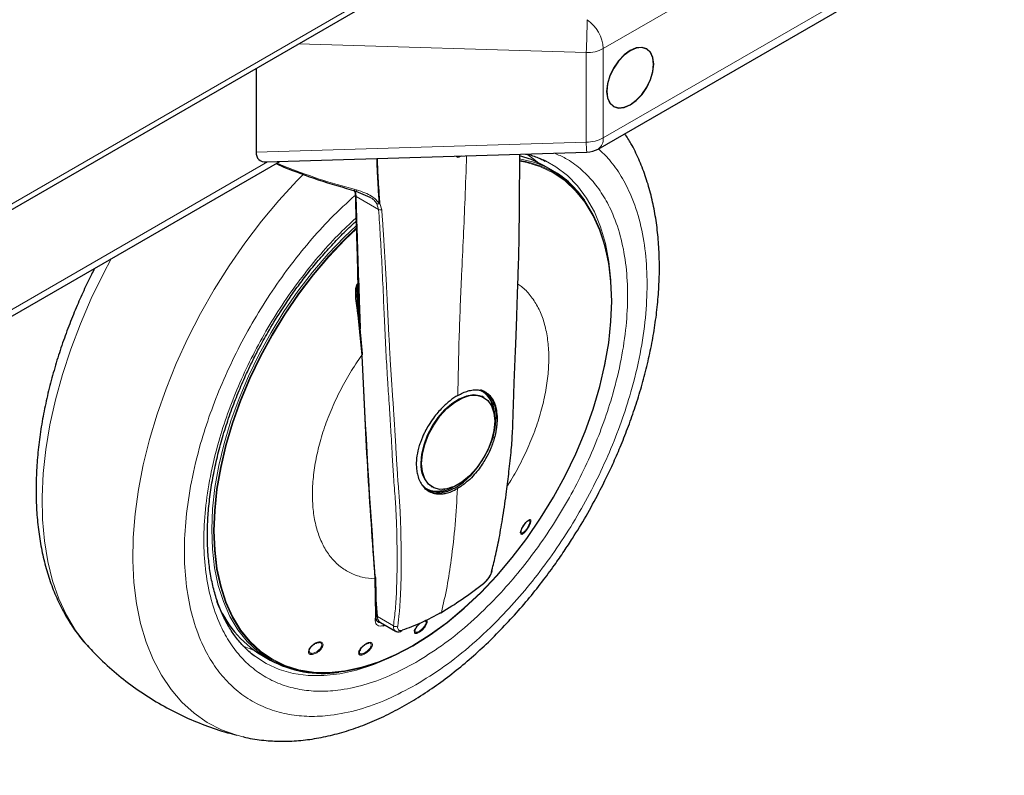
# Model space of a CAD drawing. Units: millimetres. Extents: x 0 to 210, y 0 to 297.
# Drawn here: x 179 to 187, y 102 to 108 of the extents above; entities that cross this region are included whole.
import ezdxf

# ---------------------------------------------------------------- set-up
doc = ezdxf.new("R2010")
doc.units = ezdxf.units.MM

msp = doc.modelspace()

# ---------------------------------------------------------------- linework, layer by layer
at = {"color": 7, "linetype": 'Continuous', "lineweight": 25}
for p, q in [((173.14477, 103.15942), (186.57693, 110.91363)), ((184.00468, 107.11575), (187.34022, 109.04132)), ((181.15911, 107.78599), (181.15911, 107.09043)), ((181.2437, 107.00835), (183.91074, 107.08905)), ((182.82634, 107.05368), (182.83698, 107.04754)), ((182.86428, 107.05739), (182.84994, 107.04958)), ((149.49487, 88.61901), (181.35545, 107.01173)), ((181.32484, 106.99406), (181.39002, 106.96382)), ((183.62657, 106.93546), (183.55554, 106.97646)), ((181.98923, 106.76621), (182.10545, 106.71623)), ((181.99637, 105.89445), (181.99574, 105.9147)), ((181.99651, 105.91471), (181.99767, 105.8826)), ((182.04489, 105.41098), (182.01338, 105.74511)), ((182.01615, 105.65738), (182.0197, 105.58197)), ((183.04816, 105.0524), (183.03528, 105.05899)), ((183.05455, 105.04871), (183.04816, 105.0524)), ((182.6182, 104.3076), (182.62458, 104.30391)), ((182.16011, 103.24849), (182.15425, 103.5514)), ((182.14924, 103.39178), (182.1529, 103.3412)), ((182.15818, 103.20427), (182.16011, 103.24855)), ((182.16156, 103.19469), (182.1583, 103.20727)), ((182.15969, 103.24714), (182.16046, 103.23651)), ((182.1934, 103.17702), (182.3172, 103.10555)), ((182.2161, 103.15053), (182.23206, 103.1547)), ((182.31779, 103.10668), (182.32227, 103.10491)), ((179.7678, 102.97062), (179.77227, 102.96581)), ((182.02769, 102.95867), (182.02097, 102.93933)), ((182.09266, 103.00563), (182.07069, 102.99764)), ((181.20573, 102.90603), (181.27676, 102.86503))]:
    msp.add_line(p, q, dxfattribs=at)
at = {"color": 8, "linetype": 'Continuous', "lineweight": 18}
for p, q in [((186.5561, 110.94897), (173.2236, 103.25228)), ((187.38165, 109.87658), (184.04611, 107.95101)), ((184.04611, 107.20732), (187.38165, 109.13288)), ((183.90469, 107.9172), (181.51181, 107.9896)), ((184.04611, 107.95101), (184.04611, 107.20732)), ((183.90469, 107.17351), (183.90469, 107.9172)), ((181.15911, 107.09043), (183.90469, 107.17351)), ((181.25497, 107.00869), (149.49487, 88.67398)), ((181.38525, 106.97513), (181.33352, 106.99907)), ((181.98544, 106.75779), (181.97562, 106.77695)), ((181.99114, 106.71995), (182.17788, 106.61215)), ((182.0252, 105.61979), (181.99114, 106.71995)), ((182.16406, 106.66009), (182.17788, 106.61215)), ((182.18144, 106.66244), (182.18881, 106.66365)), ((182.20418, 106.61003), (182.18881, 106.66365)), ((181.99915, 106.46112), (182.0124, 105.99866)), ((182.01206, 106.00499), (181.99804, 105.98991)), ((182.00046, 105.9858), (182.01027, 105.77036)), ((182.03758, 105.40027), (182.00471, 105.73426)), ((182.01473, 105.67238), (182.01811, 105.59808)), ((182.03166, 105.46046), (182.02814, 105.53087)), ((182.15162, 103.2362), (182.14697, 103.54003)), ((182.14974, 103.35905), (182.15254, 103.31874)), ((182.16779, 103.22626), (182.15784, 103.36575)), ((182.15162, 103.2362), (182.14965, 103.19289)), ((182.15819, 103.23726), (182.16257, 103.22454)), ((182.30155, 103.14905), (182.16779, 103.22626))]:
    msp.add_line(p, q, dxfattribs=at)
at = {"color": 7, "linetype": 'Continuous', "lineweight": 25, "flags": 128}
for points in [[(184.27038, 107.48204), (184.32116, 107.51908), (184.36849, 107.56904), (184.40913, 107.62851), (184.44031, 107.69344), (184.45991, 107.7594), (184.4666, 107.82191), (184.45991, 107.8767), (184.44031, 107.92003), (184.40913, 107.94895), (184.36849, 107.9615), (184.32116, 107.95682), (184.27038, 107.93522), (184.21959, 107.89818), (184.17227, 107.84823), (184.13163, 107.78876), (184.10044, 107.72383), (184.08084, 107.65786), (184.07415, 107.59536), (184.08084, 107.54057), (184.10044, 107.49724), (184.13163, 107.46831), (184.17227, 107.45576), (184.21959, 107.46045), (184.27038, 107.48204)], [(184.07592, 107.59638), (184.08255, 107.54208), (184.10197, 107.49914), (184.13288, 107.47048), (184.17315, 107.45804), (184.22005, 107.46268), (184.27038, 107.48408), (184.32071, 107.52079), (184.3676, 107.5703), (184.40788, 107.62923), (184.43878, 107.69357), (184.45821, 107.75895), (184.46483, 107.82089), (184.45821, 107.87518), (184.43878, 107.91812), (184.40788, 107.94679), (184.3676, 107.95923), (184.32071, 107.95458), (184.27038, 107.93318), (184.22005, 107.89648), (184.17315, 107.84697), (184.13288, 107.78804), (184.10197, 107.72369), (184.08255, 107.65832), (184.07592, 107.59638)], [(183.55554, 106.97646), (183.44875, 107.0278), (183.35029, 107.05931)], [(183.54177, 107.02763), (183.5484, 107.02466), (183.56682, 107.01603)], [(182.46128, 102.9829), (182.60557, 103.07348), (182.74876, 103.17791), (182.88977, 103.29541), (183.02752, 103.42508), (183.16095, 103.56594), (183.28906, 103.7169), (183.41087, 103.87684), (183.52546, 104.04451), (183.63194, 104.21866), (183.72952, 104.39796), (183.81744, 104.58103), (183.89504, 104.76649), (183.96173, 104.95293), (184.017, 105.13892), (184.06043, 105.32306), (184.09169, 105.50393), (184.11055, 105.68017), (184.11685, 105.85043), (184.11055, 106.01342), (184.09169, 106.16789), (184.06043, 106.31267), (184.017, 106.44666), (183.96173, 106.56884), (183.89504, 106.67828), (183.81744, 106.77414), (183.72952, 106.8557), (183.69041, 106.88502)], [(182.53551, 104.50078), (182.54215, 104.57762), (182.56179, 104.65877), (182.59358, 104.74069), (182.63611, 104.81979), (182.68753, 104.89262), (182.7456, 104.956), (182.80778, 105.00715), (182.87135, 105.04385), (182.93352, 105.06448), (182.99159, 105.06815), (183.04302, 105.05469), (183.08555, 105.0247), (183.11733, 104.97948), (183.13697, 104.92101), (183.14362, 104.85184)], [(183.14362, 104.85184), (183.13697, 104.775), (183.11733, 104.69385), (183.08555, 104.61194), (183.04302, 104.53284), (182.99159, 104.46), (182.93352, 104.39663), (182.87135, 104.34547), (182.80778, 104.30878), (182.7456, 104.28814), (182.68753, 104.28448), (182.63611, 104.29793), (182.59358, 104.32793), (182.56179, 104.37315), (182.54215, 104.43162), (182.53551, 104.50078)], [(182.58156, 104.27679), (182.63244, 104.25795), (182.69051, 104.25563), (182.75351, 104.26993), (182.81904, 104.3003), (182.88457, 104.34558), (182.94757, 104.40403), (183.00564, 104.47339), (183.05654, 104.55101), (183.09831, 104.6339), (183.12935, 104.71887), (183.14846, 104.80266), (183.15492, 104.88206)], [(181.32261, 102.84955), (181.3971, 102.81584), (181.51168, 102.78046), (181.63349, 102.76116), (181.7616, 102.75811), (181.89504, 102.77132), (182.03279, 102.80068), (182.17379, 102.84598), (182.31699, 102.90688), (182.46128, 102.9829)]]:
    msp.add_lwpolyline(points, dxfattribs=at)
at = {"color": 8, "linetype": 'Continuous', "lineweight": 18, "flags": 128}
for points in [[(183.4982, 107.00648), (183.46842, 107.03147), (183.41009, 107.0739)], [(182.46308, 102.98634), (182.60703, 103.0767), (182.74989, 103.18089), (182.89057, 103.29811), (183.02799, 103.42748), (183.16111, 103.56801), (183.28892, 103.71862), (183.41045, 103.87818), (183.52476, 104.04547), (183.631, 104.21921), (183.72835, 104.39808), (183.81606, 104.58073), (183.89349, 104.76575), (183.96002, 104.95175), (184.01516, 105.13731), (184.05849, 105.32102), (184.08968, 105.50147), (184.10849, 105.67729), (184.11477, 105.84716), (184.10849, 106.00976), (184.08968, 106.16387), (184.05849, 106.30832), (184.01516, 106.44199), (183.96002, 106.56389), (183.89349, 106.67307), (183.81606, 106.76871), (183.72835, 106.85008), (183.631, 106.91656), (183.52476, 106.96764), (183.41045, 107.00294), (183.35373, 107.01407)], [(183.56682, 107.01603), (183.65271, 106.96768), (183.74791, 106.89552), (183.8333, 106.80872), (183.90823, 106.70791), (183.97217, 106.59385), (184.02463, 106.46737), (184.06522, 106.32941), (184.09365, 106.181), (184.10962, 106.02468)], [(181.0503, 102.22638), (180.99924, 102.23979), (180.872, 102.28547), (180.75292, 102.34664), (180.6427, 102.42295), (180.54195, 102.51395), (180.45127, 102.61913), (180.37116, 102.73788), (180.30209, 102.86953), (180.24444, 103.01332), (180.19856, 103.16843), (180.16471, 103.33396), (180.14307, 103.50898), (180.13377, 103.69247), (180.13687, 103.88339), (180.15235, 104.08064), (180.18012, 104.28309), (180.22001, 104.48959), (180.27181, 104.69895), (180.33522, 104.90998), (180.40986, 105.12145), (180.49532, 105.33217), (180.5911, 105.54092), (180.69666, 105.74651), (180.81139, 105.94776), (180.93464, 106.14352), (181.06569, 106.33266), (181.2038, 106.51412), (181.34818, 106.68683), (181.498, 106.84982), (181.55508, 106.90792)], [(181.98923, 106.76621), (181.98931, 106.7652), (181.98957, 106.76481), (181.98999, 106.76505), (181.99057, 106.7659), (181.99128, 106.76735), (181.99212, 106.76935), (181.99306, 106.77187), (181.99407, 106.77482)], [(181.9902, 106.47724), (181.89187, 106.38379), (181.75764, 106.24309), (181.62869, 106.09216), (181.506, 105.93216), (181.39051, 105.76431), (181.2831, 105.58989), (181.18458, 105.41021), (181.0957, 105.22666), (181.01715, 105.04062), (180.94951, 104.85351), (180.8933, 104.66676), (180.84896, 104.48178), (180.81681, 104.29999), (180.7971, 104.12277), (180.78998, 103.95146), (180.79552, 103.78738), (180.81365, 103.63177), (180.84425, 103.4858), (180.88709, 103.35061), (180.94183, 103.2272), (181.00807, 103.11653), (181.08529, 103.01944), (181.17291, 102.93666), (181.27026, 102.86882), (181.27681, 102.865)], [(181.99085, 106.4561), (181.89504, 106.3643), (181.7616, 106.22345), (181.63349, 106.07248), (181.51168, 105.91255), (181.3971, 105.74487), (181.29061, 105.57072), (181.19304, 105.39143), (181.10512, 105.20835), (181.02751, 105.02289), (180.96082, 104.83645), (180.90555, 104.65046), (180.86212, 104.46633), (180.83086, 104.28545), (180.81201, 104.10921), (180.80571, 103.93895), (180.81201, 103.77597), (180.83086, 103.62149), (180.86212, 103.47671), (180.90555, 103.34272), (180.96082, 103.22054), (181.02751, 103.1111), (181.10512, 103.01524), (181.19304, 102.93368), (181.29061, 102.86704), (181.32261, 102.84955)], [(181.99109, 106.44896), (181.89816, 106.35983), (181.76504, 106.2193), (181.63723, 106.06869), (181.5157, 105.90913), (181.40139, 105.74184), (181.29515, 105.5681), (181.19781, 105.38923), (181.11009, 105.20658), (181.03267, 105.02155), (180.96613, 104.83555), (180.91099, 104.64999), (180.86766, 104.46629), (180.83648, 104.28584), (180.81767, 104.11001), (180.81138, 103.94015), (180.81767, 103.77755), (180.83648, 103.62344), (180.86766, 103.47899), (180.91099, 103.34531), (180.96613, 103.22342), (181.03267, 103.11424), (181.11009, 103.0186), (181.19781, 102.93723), (181.29515, 102.87075), (181.40139, 102.81967), (181.5157, 102.78437), (181.63723, 102.76512), (181.76504, 102.76207), (181.89816, 102.77525), (182.03559, 102.80454), (182.17626, 102.84974), (182.31912, 102.91049), (182.46308, 102.98634)], [(179.95479, 106.20315), (179.88907, 106.07924), (179.78833, 105.87192), (179.69764, 105.66204), (179.61753, 105.45079), (179.54846, 105.23939), (179.49082, 105.02905), (179.44494, 104.82097), (179.41108, 104.61635), (179.38944, 104.41635), (179.38015, 104.22213), (179.38325, 104.03479), (179.39872, 103.8554), (179.42649, 103.68501), (179.46639, 103.52457), (179.51819, 103.37502), (179.58159, 103.2372), (179.65623, 103.11191), (179.74169, 102.99986), (179.7678, 102.97062)], [(183.03528, 105.05899), (183.01814, 105.06545), (182.96577, 105.07251), (182.90798, 105.0635), (182.84712, 105.03879), (182.78569, 104.99939), (182.72621, 104.94691), (182.67111, 104.88351), (182.62264, 104.81177), (182.58279, 104.73464), (182.55319, 104.65527), (182.53506, 104.57692), (182.52913, 104.50278)], [(183.0492, 103.50206), (183.04908, 103.49993), (183.04849, 103.49827), (183.04743, 103.49713), (183.04594, 103.49655), (183.04406, 103.49653), (183.04277, 103.49679)], [(181.04643, 102.98435), (181.11432, 102.95405), (181.15106, 102.94067)], [(182.30704, 102.90218), (182.28173, 102.88978), (182.13735, 102.82758), (181.99508, 102.78084), (181.85597, 102.74993), (181.72105, 102.73506), (181.59132, 102.73635), (181.46775, 102.75378), (181.35124, 102.78724), (181.24266, 102.83646), (181.15378, 102.89292)]]:
    msp.add_lwpolyline(points, dxfattribs=at)
at = {"color": 8, "linetype": 'Continuous', "lineweight": 18}
for centre, radius, start, end in [((176.38329, 108.2574), 7.52909, 357.410172, 359.498213), ((183.7369, 107.93625), 0.30956, 2.734237, 55.533357), ((183.91045, 108.20572), 0.28858, 268.855903, 298.040239), ((183.91045, 107.46203), 0.28858, 268.855903, 298.040239), ((183.94753, 107.19677), 0.09914, 305.200202, 6.111978), ((184.55439, 107.1776), 0.64971, 180.361124, 187.832893), ((183.21999, 106.2247), 0.81882, 60.233307, 81.001876), ((183.22971, 106.22404), 0.80569, 55.123477, 81.156454), ((181.99209, 106.7704), 0.01425, 192.067668, 242.233209), ((181.99647, 106.73151), 0.01273, 186.021272, 245.211835), ((181.84501, 106.71732), 0.14615, 1.032764, 16.075067), ((182.19396, 106.64738), 0.03873, 245.475798, 285.300982), ((181.97084, 105.97109), 0.03308, 26.419611, 34.681134), ((181.99981, 105.74706), 0.01371, 290.975959, 351.947067), ((182.03146, 105.41229), 0.01349, 296.96604, 354.376135), ((182.7415, 104.48198), 0.21339, 174.405335, 235.252656), ((183.43313, 104.0109), 0.01207, 265.748595, 304.412306), ((183.11097, 103.60733), 0.01191, 293.879234, 36.962488), ((182.142, 103.551), 0.01205, 294.402618, 61.125184), ((182.14445, 103.25023), 0.01576, 297.053118, 353.624051), ((182.22564, 103.22507), 0.05786, 178.815837, 236.14039), ((182.18997, 103.16116), 0.02822, 337.861816, 3.207592), ((182.32087, 103.17387), 0.03145, 232.098336, 299.690887), ((182.35917, 103.11812), 0.01583, 286.477831, 337.965712), ((180.9398, 103.78155), 1.71836, 332.304281, 332.433579)]:
    msp.add_arc(centre, radius, start, end, dxfattribs=at)
at = {"color": 7, "linetype": 'Continuous', "lineweight": 25}
for centre, radius, start, end in [((183.90469, 107.28896), 0.2, 271.7332, 299.997312), ((183.21095, 106.22231), 0.82542, 34.27422, 59.771197), ((239.69217, 107.87841), 57.70605, 182.4665429, 184.2901802), ((182.95285, 104.96859), 0.1642, 39.079005, 62.215214), ((182.91381, 104.91467), 0.22724, 356.233963, 55.226841), ((182.92897, 104.91083), 0.22777, 352.74417, 55.943649), ((182.64319, 104.43222), 0.16438, 237.797839, 261.398767), ((182.66989, 104.49803), 0.23181, 245.415388, 303.134561), ((181.66866, 103.67412), 0.8968, 200.845787, 238.922581), ((181.71222, 103.66197), 0.90816, 241.350545, 278.495036)]:
    msp.add_arc(centre, radius, start, end, dxfattribs=at)
msp.add_ellipse((181.35911, 107.21194), major_axis=(0.1776, 0.18305), ratio=0.5024577, start_param=2.6637343, end_param=3.619451, dxfattribs=at)
for points, knots in [([(181.04988, 102.22762), (181.0575, 102.22545), (181.11376, 102.20942), (181.21956, 102.19577), (181.36639, 102.18652), (181.51304, 102.1925), (181.66293, 102.21179), (181.81534, 102.24479), (181.96931, 102.29113), (182.12393, 102.3505), (182.27836, 102.42237), (182.43177, 102.50618), (182.58343, 102.60128), (182.73267, 102.70698), (182.87883, 102.82256), (183.02127, 102.94722), (183.15926, 103.08001), (183.29187, 103.21967), (183.41775, 103.36418), (183.5339, 103.50907), (183.63433, 103.64449), (183.71867, 103.76619), (183.80721, 103.9016), (183.90555, 104.06383), (183.99087, 104.21949), (184.06116, 104.35782), (184.11826, 104.47723), (184.18158, 104.62091), (184.24262, 104.77281), (184.30032, 104.93258), (184.353, 105.09759), (184.39953, 105.26614), (184.43901, 105.43675), (184.47078, 105.60819), (184.49428, 105.77936), (184.50905, 105.94929), (184.51473, 106.11707), (184.51099, 106.28188), (184.49754, 106.44289), (184.47416, 106.59929), (184.44063, 106.75025), (184.39695, 106.89507), (184.34255, 107.0325), (184.28605, 107.14937), (184.24319, 107.2164), (184.22589, 107.24345)], [0, 0, 0, 0, 0.0042313, 0.0312209, 0.0560328, 0.0811885, 0.1066625, 0.1323998, 0.1583278, 0.1843712, 0.2104626, 0.2365482, 0.2625758, 0.2885191, 0.3143554, 0.3400582, 0.3655875, 0.390871, 0.4157581, 0.4398811, 0.4620699, 0.4798748, 0.4959044, 0.5230947, 0.5512294, 0.5626645, 0.5816213, 0.6012717, 0.6223166, 0.6442374, 0.6668278, 0.689925, 0.713416, 0.7372196, 0.7612762, 0.7855413, 0.8099802, 0.8345639, 0.859264, 0.8840433, 0.9088678, 0.9337004, 0.9585039, 0.9832484, 1, 1, 1, 1]), ([(182.82643, 107.05381), (182.82556, 107.05426), (182.82454, 107.05478), (182.82415, 107.05599), (182.82409, 107.05617)], [0, 0, 0, 0, 0.84599627, 1, 1, 1, 1]), ([(182.84994, 107.04958), (182.84696, 107.04825), (182.8425, 107.04627), (182.83739, 107.04692), (182.83453, 107.04946), (182.83325, 107.05295), (182.8332, 107.05564), (182.83319, 107.05645)], [0, 0, 0, 0, 0.3483437, 0.5209963, 0.6942848, 0.9085809, 1, 1, 1, 1]), ([(183.11579, 103.59644), (183.12693, 103.63895), (183.15107, 103.73111), (183.18286, 103.88606), (183.21391, 104.06719), (183.24025, 104.25232), (183.26305, 104.43727), (183.28214, 104.60316), (183.29312, 104.77392), (183.29789, 104.9281), (183.30266, 105.08365), (183.30654, 105.1947), (183.30996, 105.27981), (183.31219, 105.33378), (183.31478, 105.39402), (183.31732, 105.45358), (183.31964, 105.50996), (183.32241, 105.58114), (183.32543, 105.66701), (183.32853, 105.76289), (183.33132, 105.85175), (183.33419, 105.94086), (183.33728, 106.03215), (183.34291, 106.19931), (183.34894, 106.44375), (183.34949, 106.69308), (183.35125, 106.9001), (183.35231, 107.00208), (183.35226, 107.06754), (183.35226, 107.07216)], [0, 0, 0, 0, 0.04067102, 0.08816049, 0.14247525, 0.20360489, 0.25168067, 0.30396296, 0.34753649, 0.39660513, 0.43351753, 0.47935618, 0.49122467, 0.5059194, 0.52526519, 0.54240809, 0.55644933, 0.57304875, 0.60264472, 0.62906393, 0.6541389, 0.67786859, 0.70463501, 0.73173535, 0.82020498, 0.91348321, 0.94470649, 0.99609989, 1, 1, 1, 1]), ([(183.4008, 107.07362), (183.40356, 107.07315), (183.44074, 107.06682), (183.49583, 107.0485), (183.54474, 107.0248), (183.5639, 107.01552)], [0, 0, 0, 0, 0.0466379, 0.6265025, 1, 1, 1, 1]), ([(181.38995, 106.96539), (181.38971, 106.96539), (181.38875, 106.96541), (181.38794, 106.96506), (181.38718, 106.96508), (181.3862, 106.96541), (181.38516, 106.96657), (181.38456, 106.96988), (181.38503, 106.97342), (181.38525, 106.97513)], [0, 0, 0, 0, 0.03270216, 0.12903566, 0.25369059, 0.28385814, 0.50267795, 0.76102006, 1, 1, 1, 1]), ([(181.38996, 106.9654), (181.48435, 106.9289), (181.67811, 106.85398), (181.88377, 106.79596), (181.98923, 106.76621)], [0, 0, 0, 0, 0.4871941, 1, 1, 1, 1]), ([(181.97806, 106.76572), (181.98008, 106.75931), (181.98335, 106.74887), (181.983, 106.73481), (181.98287, 106.72939)], [0, 0, 0, 0, 0.6148766, 1, 1, 1, 1]), ([(181.98381, 106.73017), (181.98542, 106.67406), (181.9883, 106.57392), (181.99261, 106.44214), (181.99583, 106.33967), (181.99834, 106.25385), (182.00054, 106.17203), (182.00462, 106.00116), (182.00923, 105.85832), (182.01295, 105.74326)], [0, 0, 0, 0, 0.1704693, 0.3042518, 0.4013792, 0.4823127, 0.5651406, 0.6497242, 1, 1, 1, 1]), ([(181.15426, 102.89361), (181.15053, 102.896), (181.1157, 102.91833), (181.06054, 102.97135), (180.98952, 103.05229), (180.92986, 103.14198), (180.87844, 103.24112), (180.8356, 103.34963), (180.80145, 103.46693), (180.77617, 103.59249), (180.75994, 103.72564), (180.7529, 103.86564), (180.75515, 104.01166), (180.76669, 104.16277), (180.78746, 104.31797), (180.81729, 104.47614), (180.85586, 104.63596), (180.9026, 104.79575), (180.95642, 104.9529), (181.01557, 105.10415), (181.0733, 105.23602), (181.12857, 105.35182), (181.18683, 105.46576), (181.26313, 105.60373), (181.33886, 105.72799), (181.41447, 105.8432), (181.48108, 105.93922), (181.56355, 106.05014), (181.65317, 106.16214), (181.74991, 106.27427), (181.8525, 106.38323), (181.93315, 106.46387), (181.97998, 106.50543), (181.99028, 106.51457)], [0, 0, 0, 0, 0.0051581, 0.0482223, 0.0867906, 0.1248541, 0.1625049, 0.1998589, 0.2370172, 0.2740555, 0.3110249, 0.3479507, 0.384842, 0.4216977, 0.458499, 0.4952059, 0.5317448, 0.5679776, 0.6036168, 0.6379419, 0.6703317, 0.6933969, 0.717503, 0.7493827, 0.7905351, 0.8071136, 0.8345962, 0.8630336, 0.8934337, 0.9250343, 0.9575238, 0.9906539, 1, 1, 1, 1]), ([(179.81539, 106.12268), (179.80693, 106.10614), (179.77559, 106.04485), (179.72386, 105.93589), (179.66043, 105.79226), (179.59942, 105.64034), (179.5417, 105.48058), (179.48903, 105.31557), (179.4425, 105.14702), (179.40301, 104.9764), (179.37125, 104.80496), (179.34775, 104.6338), (179.33298, 104.46387), (179.3273, 104.29609), (179.33104, 104.13128), (179.34449, 103.97027), (179.36788, 103.81387), (179.40139, 103.66289), (179.44514, 103.51814), (179.49926, 103.38048), (179.56355, 103.25051), (179.63866, 103.1298), (179.70678, 103.03681), (179.75337, 102.98826), (179.76796, 102.97306)], [0, 0, 0, 0, 0.0143494, 0.0531887, 0.0934489, 0.1365662, 0.1814782, 0.2277619, 0.2750841, 0.3232132, 0.3719825, 0.4212703, 0.4709853, 0.5210564, 0.5714241, 0.6220303, 0.6727988, 0.72366, 0.7745376, 0.8253557, 0.8760528, 0.9266005, 0.9770241, 1, 1, 1, 1]), ([(182.0124, 105.99866), (182.01377, 105.94788), (182.01647, 105.84752), (182.02098, 105.72106), (182.02416, 105.64543), (182.02528, 105.61891)], [0, 0, 0, 0, 0.3994708, 0.7894775, 1, 1, 1, 1]), ([(182.01338, 105.74511), (182.00939, 105.77213), (182.00146, 105.82585), (181.99741, 105.8817), (181.9954, 105.90946)], [0, 0, 0, 0, 0.5030642, 1, 1, 1, 1]), ([(182.83649, 105.06595), (182.815, 105.05226), (182.77067, 105.02402), (182.71525, 104.97339), (182.6692, 104.92326), (182.63077, 104.87485), (182.59502, 104.8215), (182.56785, 104.77313), (182.54934, 104.73518), (182.53611, 104.70453), (182.52528, 104.67605), (182.50955, 104.62883), (182.49457, 104.56422), (182.48968, 104.49443), (182.49384, 104.44069), (182.50308, 104.39512), (182.51918, 104.35165), (182.54272, 104.31357), (182.56939, 104.28577), (182.60204, 104.26327), (182.64573, 104.2469), (182.69476, 104.2443), (182.74236, 104.25248), (182.78553, 104.26594), (182.81719, 104.28263), (182.83416, 104.29158)], [0, 0, 0, 0, 0.0608538, 0.1255199, 0.160618, 0.2024634, 0.2510521, 0.2894423, 0.314095, 0.3368847, 0.3580383, 0.3775557, 0.4420752, 0.5025165, 0.5417677, 0.5781009, 0.6269453, 0.6744928, 0.7166429, 0.7533933, 0.8087715, 0.8747289, 0.910012, 0.9517704, 1, 1, 1, 1]), ([(182.83649, 105.06595), (182.85057, 105.07352), (182.87933, 105.08898), (182.92223, 105.10424), (182.96171, 105.1123), (182.9989, 105.11364), (183.03493, 105.10827), (183.06797, 105.09463), (183.09274, 105.07626), (183.11155, 105.05643), (183.12645, 105.03513), (183.14429, 104.9994), (183.15895, 104.94791), (183.1635, 104.89188), (183.1627, 104.85036), (183.16097, 104.82398), (183.15762, 104.79478), (183.15131, 104.75658), (183.13718, 104.69623), (183.11014, 104.61969), (183.07407, 104.5473), (183.03926, 104.49087), (183.00421, 104.44235), (182.95996, 104.39101), (182.90274, 104.33614), (182.85872, 104.30753), (182.83416, 104.29158)], [0, 0, 0, 0, 0.0401382, 0.0819697, 0.1254965, 0.1606072, 0.2024452, 0.2510063, 0.2894526, 0.314077, 0.347634, 0.3775106, 0.4420466, 0.5024944, 0.5212908, 0.5418394, 0.5641406, 0.5878657, 0.6271504, 0.6963484, 0.7534556, 0.789242, 0.8297533, 0.8749879, 0.9302477, 1, 1, 1, 1]), ([(183.36361, 103.94381), (183.3668, 103.95156), (183.37312, 103.96695), (183.38855, 103.99172), (183.40526, 104.01251), (183.42036, 104.02685), (183.42741, 104.02985), (183.43028, 104.03107)], [0, 0, 0, 0, 0.218519, 0.4338732, 0.6462852, 0.8559297, 1, 1, 1, 1]), ([(183.36607, 103.94919), (183.36843, 103.95503), (183.37311, 103.9666), (183.38404, 103.98507), (183.39613, 104.00163), (183.40697, 104.01337), (183.41565, 104.02075), (183.42249, 104.02527), (183.42618, 104.02634), (183.4281, 104.0269)], [0, 0, 0, 0, 0.17661765, 0.35018422, 0.51532024, 0.68156206, 0.78361991, 0.88796211, 1, 1, 1, 1]), ([(183.35953, 103.9216), (183.35929, 103.92285), (183.35835, 103.9277), (183.36137, 103.93696), (183.36361, 103.94381)], [0, 0, 0, 0, 0.2594409, 1, 1, 1, 1]), ([(183.36198, 103.92897), (183.36197, 103.93068), (183.36196, 103.93596), (183.36441, 103.94385), (183.36607, 103.94919)], [0, 0, 0, 0, 0.3218379, 1, 1, 1, 1]), ([(183.04656, 103.4967), (183.05512, 103.50421), (183.07228, 103.51924), (183.09498, 103.54759), (183.11325, 103.57729), (183.11965, 103.59589), (183.12286, 103.6052)], [0, 0, 0, 0, 0.2490153, 0.4986536, 0.7489446, 1, 1, 1, 1]), ([(182.69999, 103.26155), (182.75759, 103.29641), (182.87278, 103.36614), (182.99039, 103.45675), (183.0492, 103.50206)], [0, 0, 0, 0, 0.4999618, 1, 1, 1, 1]), ([(182.69999, 103.26155), (182.64343, 103.23051), (182.5303, 103.16843), (182.426, 103.13093), (182.37384, 103.11219)], [0, 0, 0, 0, 0.4999618, 1, 1, 1, 1]), ([(182.15812, 103.20501), (182.15811, 103.20478), (182.15803, 103.20227), (182.15563, 103.19768), (182.1516, 103.19445), (182.14965, 103.19289)], [0, 0, 0, 0, 0.0498669, 0.5402701, 1, 1, 1, 1]), ([(182.16768, 103.20873), (182.16933, 103.20453), (182.17413, 103.19223), (182.18447, 103.18024), (182.19406, 103.17735), (182.1955, 103.17691)], [0, 0, 0, 0, 0.3065031, 0.8952049, 1, 1, 1, 1]), ([(182.32208, 103.10331), (182.32604, 103.10201), (182.3341, 103.09936), (182.34838, 103.09916), (182.35861, 103.10169), (182.36367, 103.10295)], [0, 0, 0, 0, 0.3287543, 0.6680059, 1, 1, 1, 1]), ([(182.47635, 103.10423), (182.47664, 103.10634), (182.47752, 103.11285), (182.48416, 103.12562), (182.49351, 103.13988), (182.50363, 103.15249), (182.51354, 103.16311), (182.51993, 103.16862), (182.52208, 103.17048)], [0, 0, 0, 0, 0.1237913, 0.382485, 0.5420925, 0.7214364, 0.9062623, 1, 1, 1, 1]), ([(182.4799, 103.10498), (182.48009, 103.10769), (182.48044, 103.11251), (182.48392, 103.1218), (182.48885, 103.13128), (182.49729, 103.14398), (182.50909, 103.15829), (182.51933, 103.16722), (182.52389, 103.17119)], [0, 0, 0, 0, 0.16302934, 0.29057674, 0.43520593, 0.56684682, 0.80736277, 1, 1, 1, 1]), ([(179.77263, 102.96768), (179.80862, 102.92967), (179.89165, 102.84197), (180.03499, 102.71889), (180.19845, 102.59741), (180.37002, 102.49067), (180.54798, 102.39817), (180.73165, 102.32139), (180.88212, 102.26889), (180.97228, 102.24728), (180.99836, 102.24103)], [0, 0, 0, 0, 0.10869047, 0.25079571, 0.3915845, 0.5311971, 0.6697723, 0.80742928, 0.94429724, 1, 1, 1, 1]), ([(181.60009, 102.95294), (181.60036, 102.95383), (181.60169, 102.95821), (181.60787, 102.96695), (181.61706, 102.97842), (181.62877, 102.98969), (181.64239, 102.99998), (181.65726, 103.00878), (181.66713, 103.01231), (181.67216, 103.01412)], [0, 0, 0, 0, 0.0373745, 0.1848401, 0.3311959, 0.4921524, 0.6522466, 0.8227947, 1, 1, 1, 1]), ([(181.60455, 102.95503), (181.60631, 102.95851), (181.60988, 102.96558), (181.61835, 102.97645), (181.6282, 102.98637), (181.63857, 102.99464), (181.65187, 103.00335), (181.6616, 103.00704), (181.66798, 103.00946)], [0, 0, 0, 0, 0.15664869, 0.31769459, 0.47769345, 0.61718035, 0.74909813, 1, 1, 1, 1]), ([(181.66798, 103.00946), (181.67272, 103.01076), (181.67862, 103.01238), (181.68314, 103.01171), (181.68403, 103.01157)], [0, 0, 0, 0, 0.8033341, 1, 1, 1, 1]), ([(182.01411, 102.93442), (182.01494, 102.93685), (182.01691, 102.94261), (182.02306, 102.95315), (182.0319, 102.96525), (182.04337, 102.97764), (182.05665, 102.98955), (182.06624, 102.99596), (182.07113, 102.99922)], [0, 0, 0, 0, 0.116249, 0.2749198, 0.4494199, 0.6229852, 0.8078838, 1, 1, 1, 1]), ([(182.01784, 102.93421), (182.01858, 102.9372), (182.02009, 102.94325), (182.02568, 102.95381), (182.03311, 102.96435), (182.04167, 102.97405), (182.05327, 102.98526), (182.06266, 102.99171), (182.06881, 102.99593)], [0, 0, 0, 0, 0.15664869, 0.31769459, 0.47769345, 0.61718035, 0.74909813, 1, 1, 1, 1]), ([(182.06881, 102.99593), (182.0735, 102.99861), (182.08192, 103.00342), (182.08926, 103.00522), (182.09252, 103.00601)], [0, 0, 0, 0, 0.5568216, 1, 1, 1, 1]), ([(182.07113, 102.99922), (182.07678, 103.00245), (182.08727, 103.00843), (182.09623, 103.0103), (182.10035, 103.01115)], [0, 0, 0, 0, 0.53923397, 1, 1, 1, 1])]:
    msp.add_open_spline(points, degree=3, knots=knots, dxfattribs=at)
at = {"color": 8, "linetype": 'Continuous', "lineweight": 18}
for points, knots in [([(184.00628, 107.11667), (184.03736, 107.08738), (184.10765, 107.02111), (184.1977, 106.89125), (184.28625, 106.71916), (184.35648, 106.5081), (184.40102, 106.25889), (184.41546, 105.99347), (184.40101, 105.71139), (184.35652, 105.41074), (184.28614, 105.11863), (184.19801, 104.84417), (184.0991, 104.59164), (183.98276, 104.3403), (183.84957, 104.093), (183.70199, 103.854), (183.54251, 103.62758), (183.37326, 103.41569), (183.17965, 103.20203), (182.96187, 102.99557), (182.72376, 102.80476), (182.56491, 102.70659), (182.4867, 102.65826)], [0, 0, 0, 0, 0.035917, 0.081229, 0.1265454, 0.1845069, 0.2408871, 0.2955735, 0.350256, 0.4066363, 0.4646016, 0.5099136, 0.55523, 0.6015061, 0.6477867, 0.6940629, 0.7403435, 0.7856555, 0.8309719, 0.8889334, 0.9453146, 1, 1, 1, 1]), ([(182.16127, 107.03612), (182.16213, 107.01449), (182.16404, 106.96673), (182.16707, 106.90386), (182.17053, 106.83921), (182.17421, 106.77634), (182.17807, 106.71464), (182.18054, 106.67639), (182.18144, 106.66244)], [0, 0, 0, 0, 0.1733941, 0.3829691, 0.50417, 0.6919741, 0.8876749, 1, 1, 1, 1]), ([(182.18882, 106.66364), (182.18544, 106.71143), (182.18102, 106.77389), (182.17294, 106.89796), (182.16994, 106.97453), (182.16751, 107.03631)], [0, 0, 0, 0, 0.3860246, 0.5045826, 1, 1, 1, 1]), ([(182.4867, 102.8455), (182.55832, 102.88976), (182.70377, 102.97965), (182.92182, 103.15437), (183.12124, 103.34343), (183.29854, 103.53909), (183.45352, 103.73311), (183.59957, 103.94046), (183.73471, 104.15931), (183.85668, 104.38578), (183.96321, 104.61593), (184.05378, 104.84718), (184.13449, 105.09851), (184.19893, 105.366), (184.23968, 105.64131), (184.25292, 105.89962), (184.23968, 106.14266), (184.19893, 106.37092), (184.1345, 106.56402), (184.05377, 106.72212), (183.9633, 106.84898), (183.85639, 106.95544), (183.74839, 107.03447), (183.67126, 107.06744), (183.63986, 107.08086)], [0, 0, 0, 0, 0.0502412, 0.1020405, 0.1552972, 0.1969281, 0.2385634, 0.2810802, 0.3236014, 0.3661182, 0.4086394, 0.4502704, 0.4919057, 0.5451585, 0.5969587, 0.6472029, 0.6974431, 0.7492434, 0.8025001, 0.844131, 0.8857663, 0.9282831, 0.9708043, 1, 1, 1, 1]), ([(182.9097, 107.05876), (182.90556, 106.94003), (182.89402, 106.60874), (182.8701, 106.11466), (182.84631, 105.57127), (182.83976, 105.23435), (182.83649, 105.06595)], [0, 0, 0, 0, 0.17853, 0.4981073, 0.7491428, 1, 1, 1, 1]), ([(181.99407, 106.77482), (181.88694, 106.80461), (181.67792, 106.86272), (181.48116, 106.93829), (181.38525, 106.97513)], [0, 0, 0, 0, 0.51255534, 1, 1, 1, 1]), ([(182.4867, 102.65826), (182.40849, 102.61629), (182.24965, 102.53106), (182.01154, 102.44695), (181.79376, 102.40197), (181.60014, 102.39208), (181.4309, 102.40857), (181.27141, 102.45085), (181.12384, 102.51946), (180.99064, 102.61298), (180.8743, 102.72999), (180.7754, 102.86833), (180.68726, 103.04103), (180.61689, 103.25189), (180.57239, 103.50116), (180.55794, 103.76656), (180.57239, 104.04864), (180.61688, 104.34929), (180.68726, 104.6414), (180.77539, 104.91586), (180.87429, 105.16839), (180.99064, 105.41973), (181.12383, 105.66704), (181.27141, 105.90601), (181.43087, 106.13254), (181.60023, 106.34403), (181.78368, 106.54855), (181.91527, 106.66922), (181.98464, 106.73284)], [0, 0, 0, 0, 0.0423789, 0.086072, 0.1309943, 0.1661104, 0.2012299, 0.2370932, 0.27296, 0.3088234, 0.3446901, 0.3798063, 0.4149258, 0.4598451, 0.5035389, 0.54592, 0.5882982, 0.631992, 0.6769143, 0.7120304, 0.7471499, 0.7830133, 0.8188801, 0.8547434, 0.8906102, 0.9257263, 0.9608458, 1, 1, 1, 1]), ([(182.18144, 106.66244), (182.17369, 106.67307), (182.15702, 106.69592), (182.11694, 106.72618), (182.06232, 106.75459), (182.01798, 106.76774), (181.99407, 106.77482)], [0, 0, 0, 0, 0.1912235, 0.4112536, 0.6826006, 1, 1, 1, 1]), ([(182.10545, 106.71623), (182.11752, 106.70776), (182.1407, 106.69148), (182.15649, 106.67026), (182.16406, 106.66009)], [0, 0, 0, 0, 0.52082738, 1, 1, 1, 1]), ([(182.18881, 106.66365), (182.18665, 106.66258), (182.18231, 106.66043), (182.17552, 106.65886), (182.16909, 106.65862), (182.16574, 106.6596), (182.16406, 106.66009)], [0, 0, 0, 0, 0.2496623, 0.499658, 0.7497483, 1, 1, 1, 1]), ([(182.16406, 106.66009), (182.1652, 106.65988), (182.16744, 106.65946), (182.17035, 106.65961), (182.17185, 106.65979), (182.17188, 106.6598), (182.17189, 106.6598), (182.17189, 106.6598)], [0, 0, 0, 0, 0.5002044, 0.9908545, 0.9972991, 0.9996757, 1, 1, 1, 1]), ([(182.17189, 106.6598), (182.17189, 106.6598), (182.1719, 106.6598), (182.17192, 106.6598), (182.17201, 106.65982), (182.17218, 106.65984), (182.17253, 106.65989), (182.1732, 106.66), (182.17455, 106.66026), (182.1773, 106.66096), (182.17979, 106.66185), (182.18144, 106.66244)], [0, 0, 0, 0, 0.0008471, 0.0024983, 0.0082136, 0.0292918, 0.060676, 0.1234373, 0.2489284, 0.4999966, 1, 1, 1, 1]), ([(181.98943, 106.54104), (181.93858, 106.49424), (181.83081, 106.39507), (181.67499, 106.22053), (181.51985, 106.02703), (181.37384, 105.81954), (181.23869, 105.60073), (181.11672, 105.37425), (181.01019, 105.1441), (180.91962, 104.91285), (180.83891, 104.66152), (180.77447, 104.39403), (180.73372, 104.11872), (180.72048, 103.86041), (180.73372, 103.61737), (180.77446, 103.38911), (180.83891, 103.19602), (180.91961, 103.03787), (181.01018, 102.91119), (181.11672, 102.80404), (181.23868, 102.7184), (181.37383, 102.65557), (181.51987, 102.61685), (181.67485, 102.60176), (181.85215, 102.61081), (182.05157, 102.65199), (182.26962, 102.72902), (182.41508, 102.80707), (182.4867, 102.8455)], [0, 0, 0, 0, 0.0316186, 0.06701, 0.1024051, 0.1385495, 0.1746978, 0.2108422, 0.2469904, 0.2823818, 0.3177769, 0.3630483, 0.4070848, 0.4497985, 0.4925088, 0.5365454, 0.5818201, 0.6172115, 0.6526066, 0.688751, 0.7248993, 0.7610437, 0.7971919, 0.8325833, 0.8679784, 0.9132498, 0.9572872, 1, 1, 1, 1]), ([(182.17788, 106.61215), (182.1827, 106.53807), (182.19252, 106.38732), (182.20605, 106.1489), (182.21683, 105.9091), (182.22721, 105.66406), (182.2382, 105.43701), (182.2495, 105.24013), (182.2594, 105.08691), (182.26724, 104.9675), (182.27419, 104.86039), (182.28102, 104.75206), (182.28656, 104.65347), (182.29173, 104.55752), (182.29664, 104.47275), (182.30452, 104.35439), (182.31626, 104.21063), (182.32643, 104.03435), (182.33072, 103.8525), (182.33245, 103.65404), (182.32856, 103.46359), (182.31927, 103.29502), (182.30726, 103.19607), (182.30155, 103.14905)], [0, 0, 0, 0, 0.0613815, 0.1249121, 0.199439, 0.2609786, 0.3299895, 0.3918432, 0.4279652, 0.4597632, 0.4932371, 0.5193432, 0.5523982, 0.577343, 0.6009108, 0.6243219, 0.6776474, 0.7229033, 0.7780724, 0.8409661, 0.9021404, 0.9534957, 1, 1, 1, 1]), ([(182.33645, 103.14654), (182.34091, 103.18189), (182.35034, 103.25677), (182.35948, 103.38413), (182.36501, 103.52905), (182.36649, 103.6771), (182.36528, 103.80681), (182.36297, 103.92346), (182.35987, 104.03636), (182.35517, 104.12888), (182.35095, 104.19146), (182.34872, 104.22273), (182.34648, 104.25291), (182.34427, 104.28196), (182.34213, 104.30987), (182.34008, 104.33662), (182.33816, 104.36218), (182.33319, 104.42971), (182.32701, 104.52862), (182.32124, 104.63435), (182.31742, 104.70174), (182.31521, 104.73946), (182.3134, 104.76954), (182.31117, 104.80626), (182.30837, 104.85142), (182.30484, 104.90602), (182.30132, 104.95847), (182.29764, 105.01214), (182.29381, 105.06762), (182.28988, 105.12481), (182.28608, 105.18103), (182.28236, 105.23722), (182.27876, 105.29336), (182.27574, 105.34223), (182.2727, 105.39353), (182.26909, 105.45696), (182.2641, 105.54948), (182.25911, 105.64818), (182.25456, 105.74249), (182.25082, 105.8214), (182.2472, 105.89725), (182.24173, 106.00964), (182.23388, 106.15844), (182.22569, 106.29335), (182.22023, 106.37894), (182.21751, 106.42013), (182.21398, 106.47217), (182.20945, 106.53679), (182.20603, 106.58422), (182.20418, 106.61003)], [0, 0, 0, 0, 0.0350386, 0.074236, 0.1215982, 0.1702812, 0.2097548, 0.2389556, 0.2750237, 0.3107512, 0.3200459, 0.3289945, 0.3375976, 0.3458559, 0.3537698, 0.3613398, 0.3685666, 0.3754506, 0.4185786, 0.4523529, 0.4652367, 0.4759588, 0.4845173, 0.4909117, 0.5072991, 0.5230653, 0.5374907, 0.5519843, 0.5687199, 0.5846208, 0.6005093, 0.6163849, 0.6322485, 0.6481016, 0.6578377, 0.675774, 0.7019152, 0.7362671, 0.7592037, 0.7812347, 0.8023581, 0.8225734, 0.8749746, 0.9264416, 0.9353572, 0.9463378, 0.9607722, 0.9786607, 1, 1, 1, 1]), ([(181.99804, 105.98991), (181.99649, 105.98772), (181.99292, 105.98269), (181.98734, 105.96381), (181.98183, 105.89036), (181.99355, 105.81147), (182.00279, 105.74756), (182.00471, 105.73426)], [0, 0, 0, 0, 0.028734, 0.0662294, 0.2052961, 0.8346774, 1, 1, 1, 1]), ([(181.99574, 105.9147), (181.99534, 105.92357), (181.99453, 105.94177), (181.99531, 105.96385), (181.9976, 105.97807), (181.99906, 105.98317), (182.00004, 105.98501), (182.00046, 105.9858)], [0, 0, 0, 0, 0.3872363, 0.7952603, 0.9213987, 0.9661556, 1, 1, 1, 1]), ([(183.33259, 105.99237), (183.3437, 105.98565), (183.38383, 105.96139), (183.44066, 105.8999), (183.50165, 105.80954), (183.54759, 105.70189), (183.57869, 105.58023), (183.5942, 105.44609), (183.59392, 105.30174), (183.57786, 105.14948), (183.54628, 104.99173), (183.49964, 104.83108), (183.4389, 104.66993), (183.36418, 104.51156), (183.29834, 104.38989), (183.25448, 104.32468), (183.24325, 104.30799)], [0, 0, 0, 0, 0.0300622, 0.108637, 0.1872118, 0.2657867, 0.3443615, 0.4229363, 0.5015111, 0.5800859, 0.6586607, 0.7372355, 0.8158103, 0.8943851, 0.9729599, 1, 1, 1, 1]), ([(181.99855, 105.85835), (181.99788, 105.86521), (181.99675, 105.87691), (181.99648, 105.88932), (181.99637, 105.89445)], [0, 0, 0, 0, 0.5859644, 1, 1, 1, 1]), ([(182.998, 105.11247), (183.01285, 105.10826), (183.0459, 105.09888), (183.08436, 105.06278), (183.1157, 105.02005), (183.12074, 104.97967), (183.12281, 104.96309)], [0, 0, 0, 0, 0.2347613, 0.5222512, 0.803767, 1, 1, 1, 1]), ([(182.78326, 104.3056), (182.75054, 104.29094), (182.69558, 104.26632), (182.62709, 104.27042), (182.57594, 104.28687), (182.55062, 104.31146), (182.53885, 104.32289)], [0, 0, 0, 0, 0.3359611, 0.5643116, 0.7975079, 1, 1, 1, 1]), ([(182.83416, 104.29158), (182.82834, 104.19098), (182.81669, 103.98947), (182.78574, 103.71855), (182.74953, 103.47341), (182.71652, 103.33221), (182.69999, 103.26155)], [0, 0, 0, 0, 0.279007, 0.5588749, 0.7792491, 1, 1, 1, 1]), ([(183.43995, 104.00094), (183.43844, 103.9972), (183.43541, 103.98971), (183.42705, 103.9735), (183.41412, 103.95277), (183.39684, 103.93097), (183.38309, 103.91801), (183.37371, 103.91202), (183.36595, 103.90944), (183.35977, 103.91111), (183.3596, 103.91865), (183.35953, 103.9216)], [0, 0, 0, 0, 0.07622539, 0.15269333, 0.30365238, 0.45379184, 0.60324153, 0.68000022, 0.7563537, 0.90475778, 1, 1, 1, 1]), ([(183.43223, 103.99886), (183.43082, 103.99539), (183.42818, 103.98889), (183.42085, 103.97477), (183.4098, 103.95706), (183.39716, 103.94115), (183.38746, 103.93119), (183.38079, 103.92559), (183.37468, 103.92167), (183.36957, 103.91992), (183.36551, 103.92038), (183.36297, 103.92316), (183.36183, 103.9262), (183.36197, 103.92874), (183.36198, 103.92897)], [0, 0, 0, 0, 0.081607, 0.1528647, 0.3059971, 0.4547922, 0.5335919, 0.6115633, 0.6787296, 0.7625298, 0.8375667, 0.9124613, 0.9920983, 1, 1, 1, 1]), ([(183.4281, 104.0269), (183.42987, 104.02695), (183.43334, 104.02704), (183.43586, 104.02376), (183.43659, 104.02021), (183.43663, 104.01804), (183.43662, 104.0174), (183.43654, 104.01472), (183.43578, 104.00912), (183.43338, 104.00216), (183.43223, 103.99886)], [0, 0, 0, 0, 0.2070033, 0.4044924, 0.5484996, 0.5862834, 0.5970471, 0.6024826, 0.8114889, 1, 1, 1, 1]), ([(183.43028, 104.03107), (183.43172, 104.03189), (183.43779, 104.03533), (183.44242, 104.03269), (183.44503, 104.02688), (183.4451, 104.02004), (183.4436, 104.01146), (183.44117, 104.00446), (183.43995, 104.00094)], [0, 0, 0, 0, 0.09297182, 0.39023971, 0.54113905, 0.69310307, 0.84609827, 1, 1, 1, 1]), ([(183.36607, 103.94919), (183.36607, 103.94813), (183.36608, 103.94602), (183.36444, 103.94455), (183.36361, 103.94381)], [0, 0, 0, 0, 0.4998764, 1, 1, 1, 1]), ([(183.0492, 103.50206), (183.05672, 103.50864), (183.07177, 103.5218), (183.09157, 103.54652), (183.10746, 103.57233), (183.11301, 103.5884), (183.11579, 103.59644)], [0, 0, 0, 0, 0.2490006, 0.4987226, 0.7491406, 1, 1, 1, 1]), ([(182.98817, 103.45661), (182.98251, 103.45138), (182.97127, 103.44099), (182.96202, 103.43621), (182.95743, 103.43384)], [0, 0, 0, 0, 0.5041237, 1, 1, 1, 1]), ([(182.69999, 103.26155), (182.69935, 103.25987), (182.69803, 103.25642), (182.6939, 103.2538), (182.68867, 103.25345), (182.68478, 103.25527), (182.68289, 103.25616)], [0, 0, 0, 0, 0.2423501, 0.4989534, 0.7561251, 1, 1, 1, 1]), ([(182.14965, 103.19289), (182.15102, 103.18406), (182.15356, 103.16772), (182.16811, 103.15279), (182.1884, 103.14575), (182.20707, 103.14897), (182.2161, 103.15053)], [0, 0, 0, 0, 0.2644008, 0.48930771, 0.7528089, 1, 1, 1, 1]), ([(182.19536, 103.17696), (182.19404, 103.17681), (182.18495, 103.17576), (182.17252, 103.18125), (182.16496, 103.19057), (182.1615, 103.19484)], [0, 0, 0, 0, 0.0841071, 0.5806966, 1, 1, 1, 1]), ([(182.56219, 103.19411), (182.56433, 103.19456), (182.5697, 103.19568), (182.57597, 103.19424), (182.58047, 103.19026), (182.58273, 103.18281), (182.58091, 103.17077), (182.57367, 103.15561), (182.56409, 103.14135), (182.55387, 103.12886), (182.54234, 103.11709), (182.52812, 103.10457), (182.51823, 103.09821), (182.51205, 103.09423)], [0, 0, 0, 0, 0.05721503, 0.14318175, 0.22544824, 0.29976969, 0.4238825, 0.54599274, 0.62300572, 0.7104157, 0.79538894, 0.87202655, 1, 1, 1, 1]), ([(182.55505, 103.1887), (182.55837, 103.18928), (182.56573, 103.19059), (182.57107, 103.18649), (182.57298, 103.18021), (182.57252, 103.17336), (182.57011, 103.1657), (182.56733, 103.15979), (182.56563, 103.15669), (182.56517, 103.15587), (182.56503, 103.15563), (182.56288, 103.15189), (182.5585, 103.14515), (182.55022, 103.13482), (182.54148, 103.12541), (182.53154, 103.11633), (182.52168, 103.10854), (182.51522, 103.10454), (182.51208, 103.10259)], [0, 0, 0, 0, 0.1036975, 0.2298386, 0.3010976, 0.3787958, 0.4557439, 0.5120689, 0.5266062, 0.5306252, 0.5318334, 0.5325099, 0.620148, 0.6870466, 0.7711703, 0.843452, 0.9238912, 1, 1, 1, 1]), ([(182.30155, 103.14905), (182.30131, 103.14348), (182.30094, 103.13464), (182.304, 103.12034), (182.3084, 103.10972), (182.31608, 103.10723), (182.31779, 103.10668)], [0, 0, 0, 0, 0.27673599, 0.43913192, 0.87482717, 1, 1, 1, 1]), ([(182.37384, 103.11219), (182.36759, 103.11081), (182.35508, 103.10807), (182.34252, 103.1141), (182.33534, 103.1266), (182.33608, 103.13989), (182.33645, 103.14654)], [0, 0, 0, 0, 0.2490006, 0.4987226, 0.7491406, 1, 1, 1, 1]), ([(182.51205, 103.09423), (182.50633, 103.09133), (182.49717, 103.08669), (182.48709, 103.08509), (182.48029, 103.08621), (182.47622, 103.09043), (182.47436, 103.0962), (182.47574, 103.10173), (182.47635, 103.10423)], [0, 0, 0, 0, 0.245693, 0.3935067, 0.5576593, 0.7276653, 0.877283, 1, 1, 1, 1]), ([(182.51208, 103.10259), (182.50633, 103.09975), (182.49775, 103.0955), (182.48897, 103.09466), (182.48392, 103.09608), (182.48066, 103.09952), (182.48016, 103.10317), (182.4799, 103.10498)], [0, 0, 0, 0, 0.32656472, 0.48716943, 0.6730441, 0.83794639, 1, 1, 1, 1]), ([(182.51205, 103.09423), (182.51238, 103.09543), (182.51303, 103.09785), (182.5124, 103.10101), (182.51208, 103.10259)], [0, 0, 0, 0, 0.49999999, 1, 1, 1, 1]), ([(181.67216, 103.01412), (181.67768, 103.01539), (181.6892, 103.01805), (181.7035, 103.01555), (181.71369, 103.00723), (181.71677, 102.99293), (181.712, 102.97504), (181.70067, 102.95665), (181.68455, 102.93933), (181.67165, 102.93046), (181.66528, 102.92609)], [0, 0, 0, 0, 0.1103855, 0.2303034, 0.3598312, 0.499079, 0.6291578, 0.756067, 0.8796767, 1, 1, 1, 1]), ([(181.66528, 102.92609), (181.6603, 102.92327), (181.6503, 102.9176), (181.63573, 102.9127), (181.62255, 102.91049), (181.61164, 102.91129), (181.6031, 102.9146), (181.5974, 102.92017), (181.59447, 102.92758), (181.5939, 102.93805), (181.59774, 102.94729), (181.60009, 102.95294)], [0, 0, 0, 0, 0.1141169, 0.2287909, 0.3373475, 0.4460445, 0.5491062, 0.6520506, 0.7496662, 0.8469856, 1, 1, 1, 1]), ([(181.66225, 102.93337), (181.65773, 102.93082), (181.64946, 102.92616), (181.637, 102.92192), (181.62595, 102.91998), (181.61616, 102.9205), (181.60842, 102.92342), (181.6032, 102.9285), (181.60057, 102.93576), (181.60067, 102.94459), (181.6033, 102.95166), (181.60455, 102.95503)], [0, 0, 0, 0, 0.1213174, 0.2217701, 0.33812, 0.4455512, 0.554347, 0.6691708, 0.7706089, 0.8907118, 1, 1, 1, 1]), ([(181.68403, 103.01157), (181.68698, 103.01142), (181.69383, 103.01107), (181.70115, 103.0062), (181.70607, 102.99737), (181.70559, 102.98376), (181.69928, 102.96961), (181.69052, 102.95756), (181.68197, 102.94823), (181.67192, 102.93964), (181.66509, 102.93522), (181.66225, 102.93337)], [0, 0, 0, 0, 0.092501, 0.2150007, 0.3373686, 0.4917931, 0.6595376, 0.7285204, 0.8293559, 0.9290307, 1, 1, 1, 1]), ([(181.66225, 102.93337), (181.66296, 102.93195), (181.66438, 102.9291), (181.66498, 102.92709), (181.66528, 102.92609)], [0, 0, 0, 0, 0.4998441, 1, 1, 1, 1]), ([(181.67216, 103.01412), (181.67166, 103.01295), (181.67066, 103.01063), (181.66887, 103.00985), (181.66798, 103.00946)], [0, 0, 0, 0, 0.5000628, 1, 1, 1, 1]), ([(182.09291, 102.93865), (182.08843, 102.93479), (182.07946, 102.92705), (182.06528, 102.91797), (182.05169, 102.91119), (182.03956, 102.90727), (182.02915, 102.90593), (182.0211, 102.90722), (182.01532, 102.91076), (182.01134, 102.91801), (182.01094, 102.92637), (182.01374, 102.93348), (182.01411, 102.93442)], [0, 0, 0, 0, 0.1084588, 0.2174471, 0.3206214, 0.4239291, 0.5218809, 0.6197213, 0.712497, 0.8049913, 0.9742946, 1, 1, 1, 1]), ([(182.08787, 102.94367), (182.0838, 102.94017), (182.07637, 102.93378), (182.06426, 102.92599), (182.0529, 102.92024), (182.04209, 102.9166), (182.03268, 102.91535), (182.02529, 102.91649), (182.01998, 102.9201), (182.01712, 102.92586), (182.0176, 102.93152), (182.01784, 102.93421)], [0, 0, 0, 0, 0.1213174, 0.2217701, 0.33812, 0.4455512, 0.554347, 0.6691708, 0.7706089, 0.8907118, 1, 1, 1, 1]), ([(182.07113, 102.99922), (182.071, 102.99831), (182.07073, 102.99648), (182.06945, 102.99612), (182.06881, 102.99593)], [0, 0, 0, 0, 0.50006276, 1, 1, 1, 1]), ([(182.09252, 103.00601), (182.0934, 103.00629), (182.09852, 103.00791), (182.10596, 103.0073), (182.11431, 103.0036), (182.11824, 102.99436), (182.11606, 102.98244), (182.11054, 102.97097), (182.10434, 102.96136), (182.09628, 102.95167), (182.09034, 102.94602), (182.08787, 102.94367)], [0, 0, 0, 0, 0.0271095, 0.1584455, 0.28964, 0.4551827, 0.6350044, 0.7089578, 0.8170593, 0.923916, 1, 1, 1, 1]), ([(182.08787, 102.94367), (182.08891, 102.94259), (182.091, 102.94043), (182.09227, 102.93924), (182.09291, 102.93865)], [0, 0, 0, 0, 0.49984407, 1, 1, 1, 1]), ([(182.10035, 103.01115), (182.10152, 103.01149), (182.10858, 103.01356), (182.11847, 103.01138), (182.12675, 103.0036), (182.1274, 102.98971), (182.12118, 102.97301), (182.10942, 102.9551), (182.09836, 102.94409), (182.09291, 102.93865)], [0, 0, 0, 0, 0.0321847, 0.1950526, 0.3701441, 0.533707, 0.6932829, 0.8487083, 1, 1, 1, 1])]:
    msp.add_open_spline(points, degree=3, knots=knots, dxfattribs=at)
for points in [[(182.14697, 103.54003), (182.11106, 103.54347), (182.03923, 103.55033), (181.94265, 103.58629), (181.85626, 103.6404), (181.78211, 103.71366), (181.72122, 103.80438), (181.67461, 103.91125), (181.64302, 104.03252), (181.62696, 104.16624), (181.62669, 104.31027), (181.64221, 104.46231), (181.67326, 104.6199), (181.71937, 104.78051), (181.77974, 104.94162), (181.85361, 105.10041), (181.93898, 105.2552), (182.00471, 105.35191), (182.03758, 105.40027)], [(182.03758, 105.40027), (182.05219, 105.08786), (182.0814, 104.46305), (182.12512, 103.8477), (182.14697, 103.54003)]]:
    msp.add_open_spline(points, degree=3, dxfattribs=at)

doc.saveas('drawing.dxf')
